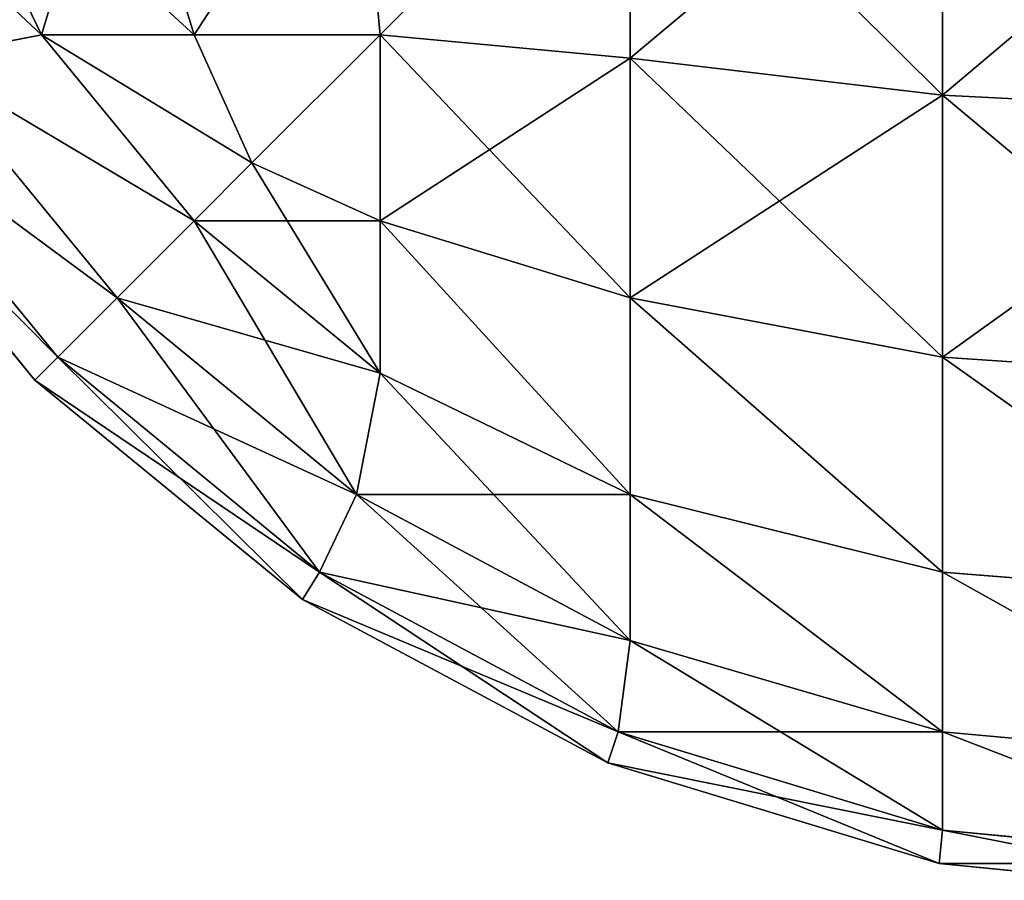
# Model space of a CAD drawing. Extents: x 1276 to 7877, y 924 to 3460.
# Drawn here: x 5378 to 5379, y 1000 to 1001 of the extents above; entities that cross this region are included whole.
import ezdxf

# ---------------------------------------------------------------- set-up
doc = ezdxf.new("R2010")
doc.units = 0
doc.header["$LTSCALE"] = 25.4
doc.layers.get('0').update_dxf_attribs({"color": 13, "linetype": 'CONTINUOUS'})

# ---------------------------------------------------------------- blocks, each defined once
blk = doc.blocks.new('GROUP_30')
at = {"color": 0}
for p, q in [((0.6843, 1.8897, 1.4253), (0.8901, 1.465, 1.465)), ((0.6843, 1.8897, 1.4253), (0.8901, 1.465, 1.465)), ((0.6843, 1.8897, 28.5747), (0.8901, 1.465, 28.535)), ((0.6843, 1.8897, 28.5747), (0.8901, 1.465, 28.535)), ((1.0183, 1.8897, 1.0183), (1.1493, 1.465, 1.1493)), ((1.0183, 1.8897, 1.0183), (1.1493, 1.465, 1.1493)), ((1.0183, 1.8897, 28.9817), (1.1493, 1.465, 28.8507)), ((1.0183, 1.8897, 28.9817), (1.1493, 1.465, 28.8507)), ((1.4253, 1.8897, 0.6843), (1.465, 1.465, 0.8901)), ((1.4253, 1.8897, 0.6843), (1.465, 1.465, 0.8901)), ((1.4253, 1.8897, 29.3157), (1.465, 1.465, 29.1099)), ((1.4253, 1.8897, 29.3157), (1.465, 1.465, 29.1099)), ((1.8897, 1.4253, 0.6843), (1.8897, 1.8897, 0.4361)), ((1.8897, 1.4253, 0.6843), (1.8897, 1.8897, 0.4361)), ((1.8897, 1.8897, 29.5639), (1.8897, 1.4253, 29.3157)), ((1.8897, 1.8897, 29.5639), (1.8897, 1.4253, 29.3157)), ((2.4204, 1.3623, 0.5525), (2.4204, 1.8697, 0.2812)), ((2.4204, 1.3623, 0.5525), (2.4204, 1.8697, 0.2812)), ((2.4204, 1.8697, 29.7188), (2.4204, 1.3623, 29.4475)), ((2.4204, 1.8697, 29.7188), (2.4204, 1.3623, 29.4475)), ((0.6843, 1.4253, 1.8897), (0.8901, 1.465, 1.465)), ((0.6843, 1.4253, 1.8897), (0.8901, 1.465, 1.465)), ((0.6843, 1.4253, 28.1103), (0.8901, 1.465, 28.535)), ((0.6843, 1.4253, 28.1103), (0.8901, 1.465, 28.535)), ((0.8901, 1.465, 1.465), (1.1493, 1.1493, 1.465)), ((0.8901, 1.465, 1.465), (1.1493, 1.1493, 1.465)), ((1.1493, 1.465, 1.1493), (0.8901, 1.465, 1.465)), ((1.1493, 1.465, 1.1493), (0.8901, 1.465, 1.465)), ((0.8901, 1.465, 28.535), (1.1493, 1.465, 28.8507)), ((0.8901, 1.465, 28.535), (1.1493, 1.465, 28.8507)), ((1.1493, 1.1493, 28.535), (0.8901, 1.465, 28.535)), ((1.1493, 1.1493, 28.535), (0.8901, 1.465, 28.535)), ((1.1493, 1.465, 1.1493), (1.2474, 1.2474, 1.2474)), ((1.465, 1.465, 0.8901), (1.1493, 1.465, 1.1493)), ((1.1493, 1.465, 1.1493), (1.2474, 1.2474, 1.2474)), ((1.465, 1.465, 0.8901), (1.1493, 1.465, 1.1493)), ((1.1493, 1.465, 28.8507), (1.465, 1.465, 29.1099)), ((1.1493, 1.465, 28.8507), (1.2474, 1.2474, 28.7526)), ((1.1493, 1.465, 28.8507), (1.465, 1.465, 29.1099)), ((1.1493, 1.465, 28.8507), (1.2474, 1.2474, 28.7526)), ((1.465, 1.1493, 1.1493), (1.465, 1.465, 0.8901)), ((1.8897, 1.4253, 0.6843), (1.465, 1.465, 0.8901)), ((1.465, 1.1493, 1.1493), (1.465, 1.465, 0.8901)), ((1.8897, 1.4253, 0.6843), (1.465, 1.465, 0.8901)), ((1.465, 1.465, 29.1099), (1.465, 1.1493, 28.8507)), ((1.8897, 1.4253, 29.3157), (1.465, 1.465, 29.1099)), ((1.8897, 1.4253, 29.3157), (1.465, 1.465, 29.1099)), ((1.465, 1.465, 29.1099), (1.465, 1.1493, 28.8507)), ((0.6843, 1.4253, 1.8897), (1.0183, 1.0183, 1.8897)), ((0.6843, 1.4253, 1.8897), (1.0183, 1.0183, 1.8897)), ((1.0183, 1.0183, 28.1103), (0.6843, 1.4253, 28.1103)), ((1.0183, 1.0183, 28.1103), (0.6843, 1.4253, 28.1103)), ((2.4204, 1.3623, 0.5525), (1.8897, 1.4253, 0.6843)), ((1.8897, 1.0183, 1.0183), (1.8897, 1.4253, 0.6843)), ((1.8897, 1.0183, 1.0183), (1.8897, 1.4253, 0.6843)), ((2.4204, 1.3623, 0.5525), (1.8897, 1.4253, 0.6843)), ((2.4204, 1.3623, 29.4475), (1.8897, 1.4253, 29.3157)), ((1.8897, 1.4253, 29.3157), (1.8897, 1.0183, 28.9817)), ((2.4204, 1.3623, 29.4475), (1.8897, 1.4253, 29.3157)), ((1.8897, 1.4253, 29.3157), (1.8897, 1.0183, 28.9817)), ((0.5525, 1.3623, 2.4204), (0.9175, 0.9175, 2.4204)), ((0.5525, 1.3623, 2.4204), (0.9175, 0.9175, 2.4204)), ((0.9175, 0.9175, 27.5796), (0.5525, 1.3623, 27.5796)), ((0.9175, 0.9175, 27.5796), (0.5525, 1.3623, 27.5796)), ((3, 1.3333, 0.5056), (2.4204, 1.3623, 0.5525)), ((2.4204, 0.9175, 0.9175), (2.4204, 1.3623, 0.5525)), ((3, 1.3333, 0.5056), (2.4204, 1.3623, 0.5525)), ((2.4204, 0.9175, 0.9175), (2.4204, 1.3623, 0.5525)), ((3, 1.3333, 29.4944), (2.4204, 1.3623, 29.4475)), ((3, 1.3333, 29.4944), (2.4204, 1.3623, 29.4475)), ((2.4204, 1.3623, 29.4475), (2.4204, 0.9175, 29.0825)), ((2.4204, 1.3623, 29.4475), (2.4204, 0.9175, 29.0825)), ((0.8787, 0.8787, 27), (0.5056, 1.3333, 27)), ((0.5056, 1.3333, 3), (0.8787, 0.8787, 3)), ((0.5056, 1.3333, 3), (0.8787, 0.8787, 3)), ((0.8787, 0.8787, 27), (0.5056, 1.3333, 27)), ((1.1493, 1.1493, 1.465), (1.2474, 1.2474, 1.2474)), ((1.1493, 1.1493, 1.465), (1.2474, 1.2474, 1.2474)), ((1.1493, 1.1493, 28.535), (1.2474, 1.2474, 28.7526)), ((1.1493, 1.1493, 28.535), (1.2474, 1.2474, 28.7526)), ((1.465, 1.1493, 1.1493), (1.2474, 1.2474, 1.2474)), ((1.465, 1.1493, 1.1493), (1.2474, 1.2474, 1.2474)), ((1.465, 1.1493, 28.8507), (1.2474, 1.2474, 28.7526)), ((1.465, 1.1493, 28.8507), (1.2474, 1.2474, 28.7526)), ((1.0183, 1.0183, 1.8897), (1.1493, 1.1493, 1.465)), ((1.0183, 1.0183, 1.8897), (1.1493, 1.1493, 1.465)), ((1.0183, 1.0183, 28.1103), (1.1493, 1.1493, 28.535)), ((1.0183, 1.0183, 28.1103), (1.1493, 1.1493, 28.535)), ((1.1493, 1.1493, 1.465), (1.465, 0.8901, 1.465)), ((1.1493, 1.1493, 1.465), (1.465, 0.8901, 1.465)), ((1.465, 0.8901, 28.535), (1.1493, 1.1493, 28.535)), ((1.465, 0.8901, 28.535), (1.1493, 1.1493, 28.535)), ((1.465, 0.8901, 1.465), (1.465, 1.1493, 1.1493)), ((1.8897, 1.0183, 1.0183), (1.465, 1.1493, 1.1493)), ((1.465, 0.8901, 1.465), (1.465, 1.1493, 1.1493)), ((1.8897, 1.0183, 1.0183), (1.465, 1.1493, 1.1493)), ((1.8897, 1.0183, 28.9817), (1.465, 1.1493, 28.8507)), ((1.465, 1.1493, 28.8507), (1.465, 0.8901, 28.535)), ((1.465, 1.1493, 28.8507), (1.465, 0.8901, 28.535)), ((1.8897, 1.0183, 28.9817), (1.465, 1.1493, 28.8507)), ((0.9175, 0.9175, 2.4204), (1.0183, 1.0183, 1.8897)), ((0.9175, 0.9175, 2.4204), (1.0183, 1.0183, 1.8897)), ((0.9175, 0.9175, 27.5796), (1.0183, 1.0183, 28.1103)), ((0.9175, 0.9175, 27.5796), (1.0183, 1.0183, 28.1103)), ((1.0183, 1.0183, 1.8897), (1.4253, 0.6843, 1.8897)), ((1.0183, 1.0183, 1.8897), (1.4253, 0.6843, 1.8897)), ((1.4253, 0.6843, 28.1103), (1.0183, 1.0183, 28.1103)), ((1.4253, 0.6843, 28.1103), (1.0183, 1.0183, 28.1103)), ((1.8897, 0.6843, 1.4253), (1.8897, 1.0183, 1.0183)), ((2.4204, 0.9175, 0.9175), (1.8897, 1.0183, 1.0183)), ((1.8897, 0.6843, 1.4253), (1.8897, 1.0183, 1.0183)), ((2.4204, 0.9175, 0.9175), (1.8897, 1.0183, 1.0183)), ((2.4204, 0.9175, 29.0825), (1.8897, 1.0183, 28.9817)), ((1.8897, 1.0183, 28.9817), (1.8897, 0.6843, 28.5747)), ((2.4204, 0.9175, 29.0825), (1.8897, 1.0183, 28.9817)), ((1.8897, 1.0183, 28.9817), (1.8897, 0.6843, 28.5747)), ((0.8787, 0.8787, 3), (0.9175, 0.9175, 2.4204)), ((0.8787, 0.8787, 3), (0.9175, 0.9175, 2.4204)), ((0.8787, 0.8787, 27), (0.9175, 0.9175, 27.5796)), ((0.8787, 0.8787, 27), (0.9175, 0.9175, 27.5796)), ((0.9175, 0.9175, 2.4204), (1.3623, 0.5525, 2.4204)), ((0.9175, 0.9175, 2.4204), (1.3623, 0.5525, 2.4204)), ((1.3623, 0.5525, 27.5796), (0.9175, 0.9175, 27.5796)), ((1.3623, 0.5525, 27.5796), (0.9175, 0.9175, 27.5796)), ((3, 0.8787, 0.8787), (2.4204, 0.9175, 0.9175)), ((2.4204, 0.5525, 1.3623), (2.4204, 0.9175, 0.9175)), ((2.4204, 0.5525, 1.3623), (2.4204, 0.9175, 0.9175)), ((3, 0.8787, 0.8787), (2.4204, 0.9175, 0.9175)), ((3, 0.8787, 29.1213), (2.4204, 0.9175, 29.0825)), ((2.4204, 0.9175, 29.0825), (2.4204, 0.5525, 28.6377)), ((3, 0.8787, 29.1213), (2.4204, 0.9175, 29.0825)), ((2.4204, 0.9175, 29.0825), (2.4204, 0.5525, 28.6377)), ((1.4253, 0.6843, 1.8897), (1.465, 0.8901, 1.465)), ((1.4253, 0.6843, 1.8897), (1.465, 0.8901, 1.465)), ((1.4253, 0.6843, 28.1103), (1.465, 0.8901, 28.535)), ((1.4253, 0.6843, 28.1103), (1.465, 0.8901, 28.535)), ((1.8897, 0.6843, 1.4253), (1.465, 0.8901, 1.465)), ((1.8897, 0.6843, 1.4253), (1.465, 0.8901, 1.465)), ((1.8897, 0.6843, 28.5747), (1.465, 0.8901, 28.535)), ((1.8897, 0.6843, 28.5747), (1.465, 0.8901, 28.535)), ((0.8787, 0.8787, 3), (0.8787, 0.8787, 27)), ((1.3333, 0.5056, 27), (0.8787, 0.8787, 27)), ((0.8787, 0.8787, 3), (0.8787, 0.8787, 27)), ((0.8787, 0.8787, 3), (1.3333, 0.5056, 3)), ((0.8787, 0.8787, 3), (1.3333, 0.5056, 3)), ((1.3333, 0.5056, 27), (0.8787, 0.8787, 27)), ((1.3623, 0.5525, 2.4204), (1.4253, 0.6843, 1.8897)), ((1.3623, 0.5525, 2.4204), (1.4253, 0.6843, 1.8897)), ((1.3623, 0.5525, 27.5796), (1.4253, 0.6843, 28.1103)), ((1.3623, 0.5525, 27.5796), (1.4253, 0.6843, 28.1103)), ((1.4253, 0.6843, 1.8897), (1.8897, 0.4361, 1.8897)), ((1.4253, 0.6843, 1.8897), (1.8897, 0.4361, 1.8897)), ((1.8897, 0.4361, 28.1103), (1.4253, 0.6843, 28.1103)), ((1.8897, 0.4361, 28.1103), (1.4253, 0.6843, 28.1103)), ((1.8897, 0.4361, 1.8897), (1.8897, 0.6843, 1.4253)), ((1.8897, 0.4361, 1.8897), (1.8897, 0.6843, 1.4253)), ((2.4204, 0.5525, 1.3623), (1.8897, 0.6843, 1.4253)), ((2.4204, 0.5525, 1.3623), (1.8897, 0.6843, 1.4253)), ((2.4204, 0.5525, 28.6377), (1.8897, 0.6843, 28.5747)), ((1.8897, 0.6843, 28.5747), (1.8897, 0.4361, 28.1103)), ((2.4204, 0.5525, 28.6377), (1.8897, 0.6843, 28.5747)), ((1.8897, 0.6843, 28.5747), (1.8897, 0.4361, 28.1103)), ((1.3333, 0.5056, 3), (1.3623, 0.5525, 2.4204)), ((1.3333, 0.5056, 3), (1.3623, 0.5525, 2.4204)), ((1.3333, 0.5056, 27), (1.3623, 0.5525, 27.5796)), ((1.3333, 0.5056, 27), (1.3623, 0.5525, 27.5796)), ((1.3623, 0.5525, 2.4204), (1.8697, 0.2812, 2.4204)), ((1.3623, 0.5525, 2.4204), (1.8697, 0.2812, 2.4204)), ((1.8697, 0.2812, 27.5796), (1.3623, 0.5525, 27.5796)), ((1.8697, 0.2812, 27.5796), (1.3623, 0.5525, 27.5796)), ((2.4204, 0.2812, 1.8697), (2.4204, 0.5525, 1.3623)), ((3, 0.5056, 1.3333), (2.4204, 0.5525, 1.3623)), ((2.4204, 0.2812, 1.8697), (2.4204, 0.5525, 1.3623)), ((3, 0.5056, 1.3333), (2.4204, 0.5525, 1.3623)), ((3, 0.5056, 28.6667), (2.4204, 0.5525, 28.6377)), ((2.4204, 0.5525, 28.6377), (2.4204, 0.2812, 28.1303)), ((3, 0.5056, 28.6667), (2.4204, 0.5525, 28.6377)), ((2.4204, 0.5525, 28.6377), (2.4204, 0.2812, 28.1303)), ((1.3333, 0.5056, 3), (1.3333, 0.5056, 27)), ((1.8519, 0.2284, 27), (1.3333, 0.5056, 27)), ((1.3333, 0.5056, 3), (1.3333, 0.5056, 27)), ((1.3333, 0.5056, 3), (1.8519, 0.2284, 3)), ((1.3333, 0.5056, 3), (1.8519, 0.2284, 3)), ((1.8519, 0.2284, 27), (1.3333, 0.5056, 27)), ((1.8697, 0.2812, 2.4204), (1.8897, 0.4361, 1.8897)), ((1.8697, 0.2812, 2.4204), (1.8897, 0.4361, 1.8897)), ((1.8697, 0.2812, 27.5796), (1.8897, 0.4361, 28.1103)), ((1.8697, 0.2812, 27.5796), (1.8897, 0.4361, 28.1103)), ((2.4204, 0.2812, 1.8697), (1.8897, 0.4361, 1.8897)), ((2.4204, 0.2812, 1.8697), (1.8897, 0.4361, 1.8897)), ((2.4204, 0.2812, 28.1303), (1.8897, 0.4361, 28.1103)), ((2.4204, 0.2812, 28.1303), (1.8897, 0.4361, 28.1103)), ((1.8519, 0.2284, 3), (1.8697, 0.2812, 2.4204)), ((1.8519, 0.2284, 3), (1.8697, 0.2812, 2.4204)), ((1.8519, 0.2284, 27), (1.8697, 0.2812, 27.5796)), ((1.8519, 0.2284, 27), (1.8697, 0.2812, 27.5796)), ((1.8697, 0.2812, 2.4204), (2.4204, 0.1142, 2.4204)), ((1.8697, 0.2812, 2.4204), (2.4204, 0.1142, 2.4204)), ((2.4204, 0.1142, 27.5796), (1.8697, 0.2812, 27.5796)), ((2.4204, 0.1142, 27.5796), (1.8697, 0.2812, 27.5796)), ((2.4204, 0.1142, 2.4204), (2.4204, 0.2812, 1.8697)), ((3, 0.2284, 1.8519), (2.4204, 0.2812, 1.8697)), ((2.4204, 0.1142, 2.4204), (2.4204, 0.2812, 1.8697)), ((3, 0.2284, 1.8519), (2.4204, 0.2812, 1.8697)), ((2.4204, 0.2812, 28.1303), (2.4204, 0.1142, 27.5796)), ((3, 0.2284, 28.1481), (2.4204, 0.2812, 28.1303)), ((2.4204, 0.2812, 28.1303), (2.4204, 0.1142, 27.5796)), ((3, 0.2284, 28.1481), (2.4204, 0.2812, 28.1303)), ((1.8519, 0.2284, 3), (1.8519, 0.2284, 27)), ((2.4147, 0.0576, 27), (1.8519, 0.2284, 27)), ((1.8519, 0.2284, 3), (1.8519, 0.2284, 27)), ((1.8519, 0.2284, 3), (2.4147, 0.0576, 3)), ((1.8519, 0.2284, 3), (2.4147, 0.0576, 3)), ((2.4147, 0.0576, 27), (1.8519, 0.2284, 27)), ((2.4147, 0.0576, 3), (2.4204, 0.1142, 2.4204)), ((2.4147, 0.0576, 3), (2.4204, 0.1142, 2.4204)), ((2.4147, 0.0576, 27), (2.4204, 0.1142, 27.5796)), ((2.4147, 0.0576, 27), (2.4204, 0.1142, 27.5796)), ((3, 0.0576, 2.4147), (2.4204, 0.1142, 2.4204)), ((3, 0.0576, 2.4147), (2.4204, 0.1142, 2.4204)), ((3, 0.0576, 27.5853), (2.4204, 0.1142, 27.5796)), ((3, 0.0576, 27.5853), (2.4204, 0.1142, 27.5796)), ((3, 0, 27), (2.4147, 0.0576, 27)), ((2.4147, 0.0576, 3), (2.4147, 0.0576, 27)), ((2.4147, 0.0576, 3), (3, 0, 3)), ((2.4147, 0.0576, 3), (2.4147, 0.0576, 27)), ((2.4147, 0.0576, 3), (3, 0, 3)), ((3, 0, 27), (2.4147, 0.0576, 27))]:
    blk.add_line(p, q, dxfattribs=at)
mesh = blk.add_polyface(dxfattribs=at)
corners = [(0.4361, 1.8897, 1.8897), (0.8901, 1.465, 1.465), (0.6843, 1.4253, 1.8897), (0.6843, 1.8897, 1.4253)]
mesh.append_faces([[corners[k] for k in face] for face in [(0, 1, 2), (1, 0, 3)]], dxfattribs={"vtx0": -1, "color": 0})
mesh = blk.add_polyface(dxfattribs=at)
corners = [(0.8901, 1.465, 28.535), (0.4361, 1.8897, 28.1103), (0.6843, 1.4253, 28.1103), (0.6843, 1.8897, 28.5747)]
mesh.append_faces([[corners[k] for k in face] for face in [(0, 1, 2), (1, 0, 3)]], dxfattribs={"vtx0": -1, "color": 0})
mesh = blk.add_polyface(dxfattribs=at)
corners = [(0.6843, 1.8897, 1.4253), (1.1493, 1.465, 1.1493), (0.8901, 1.465, 1.465), (1.0183, 1.8897, 1.0183)]
mesh.append_faces([[corners[k] for k in face] for face in [(0, 1, 2), (1, 0, 3)]], dxfattribs={"vtx0": -1, "color": 0})
mesh = blk.add_polyface(dxfattribs=at)
corners = [(1.0183, 1.8897, 28.9817), (0.8901, 1.465, 28.535), (1.1493, 1.465, 28.8507), (0.6843, 1.8897, 28.5747)]
mesh.append_faces([[corners[k] for k in face] for face in [(0, 1, 2), (1, 0, 3)]], dxfattribs={"vtx0": -1, "color": 0})
mesh = blk.add_polyface(dxfattribs=at)
corners = [(1.4253, 1.8897, 0.6843), (1.1493, 1.465, 1.1493), (1.0183, 1.8897, 1.0183), (1.465, 1.465, 0.8901)]
mesh.append_faces([[corners[k] for k in face] for face in [(0, 1, 2), (1, 0, 3)]], dxfattribs={"vtx0": -1, "color": 0})
mesh = blk.add_polyface(dxfattribs=at)
corners = [(1.1493, 1.465, 28.8507), (1.4253, 1.8897, 29.3157), (1.0183, 1.8897, 28.9817), (1.465, 1.465, 29.1099)]
mesh.append_faces([[corners[k] for k in face] for face in [(0, 1, 2), (1, 0, 3)]], dxfattribs={"vtx0": -1, "color": 0})
mesh = blk.add_polyface(dxfattribs=at)
corners = [(1.8897, 1.8897, 0.4361), (1.465, 1.465, 0.8901), (1.4253, 1.8897, 0.6843), (1.8897, 1.4253, 0.6843)]
mesh.append_faces([[corners[k] for k in face] for face in [(0, 1, 2), (1, 0, 3)]], dxfattribs={"vtx0": -1, "color": 0})
mesh = blk.add_polyface(dxfattribs=at)
corners = [(1.465, 1.465, 29.1099), (1.8897, 1.8897, 29.5639), (1.4253, 1.8897, 29.3157), (1.8897, 1.4253, 29.3157)]
mesh.append_faces([[corners[k] for k in face] for face in [(0, 1, 2), (1, 0, 3)]], dxfattribs={"vtx0": -1, "color": 0})
mesh = blk.add_polyface(dxfattribs=at)
corners = [(2.4204, 1.8697, 0.2812), (1.8897, 1.4253, 0.6843), (1.8897, 1.8897, 0.4361), (2.4204, 1.3623, 0.5525)]
mesh.append_faces([[corners[k] for k in face] for face in [(0, 1, 2), (1, 0, 3)]], dxfattribs={"vtx0": -1, "color": 0})
mesh = blk.add_polyface(dxfattribs=at)
corners = [(2.4204, 1.3623, 29.4475), (1.8897, 1.8897, 29.5639), (1.8897, 1.4253, 29.3157), (2.4204, 1.8697, 29.7188)]
mesh.append_faces([[corners[k] for k in face] for face in [(0, 1, 2), (1, 0, 3)]], dxfattribs={"vtx0": -1, "color": 0})
mesh = blk.add_polyface(dxfattribs=at)
corners = [(3, 1.8519, 0.2284), (2.4204, 1.3623, 0.5525), (2.4204, 1.8697, 0.2812), (3, 1.3333, 0.5056)]
mesh.append_faces([[corners[k] for k in face] for face in [(0, 1, 2), (1, 0, 3)]], dxfattribs={"vtx0": -1, "color": 0})
mesh = blk.add_polyface(dxfattribs=at)
corners = [(3, 1.3333, 29.4944), (2.4204, 1.8697, 29.7188), (2.4204, 1.3623, 29.4475), (3, 1.8519, 29.7716)]
mesh.append_faces([[corners[k] for k in face] for face in [(0, 1, 2), (1, 0, 3)]], dxfattribs={"vtx0": -1, "color": 0})
mesh = blk.add_polyface(dxfattribs=at)
corners = [(0.6843, 1.4253, 1.8897), (1.1493, 1.1493, 1.465), (1.0183, 1.0183, 1.8897), (0.8901, 1.465, 1.465)]
mesh.append_faces([[corners[k] for k in face] for face in [(0, 1, 2), (1, 0, 3)]], dxfattribs={"vtx0": -1, "color": 0})
mesh = blk.add_polyface(dxfattribs=at)
corners = [(1.1493, 1.1493, 28.535), (0.6843, 1.4253, 28.1103), (1.0183, 1.0183, 28.1103), (0.8901, 1.465, 28.535)]
mesh.append_faces([[corners[k] for k in face] for face in [(0, 1, 2), (1, 0, 3)]], dxfattribs={"vtx0": -1, "color": 0})
mesh = blk.add_polyface(dxfattribs=at)
corners = [(0.8901, 1.465, 1.465), (1.2474, 1.2474, 1.2474), (1.1493, 1.1493, 1.465), (1.1493, 1.465, 1.1493)]
mesh.append_faces([[corners[k] for k in face] for face in [(0, 1, 2), (1, 0, 3)]], dxfattribs={"vtx0": -1, "color": 0})
mesh = blk.add_polyface(dxfattribs=at)
corners = [(1.2474, 1.2474, 28.7526), (0.8901, 1.465, 28.535), (1.1493, 1.1493, 28.535), (1.1493, 1.465, 28.8507)]
mesh.append_faces([[corners[k] for k in face] for face in [(0, 1, 2), (1, 0, 3)]], dxfattribs={"vtx0": -1, "color": 0})
mesh = blk.add_polyface(dxfattribs=at)
corners = [(1.465, 1.465, 0.8901), (1.2474, 1.2474, 1.2474), (1.1493, 1.465, 1.1493), (1.465, 1.1493, 1.1493)]
mesh.append_faces([[corners[k] for k in face] for face in [(0, 1, 2), (1, 0, 3)]], dxfattribs={"vtx0": -1, "color": 0})
mesh = blk.add_polyface(dxfattribs=at)
corners = [(1.2474, 1.2474, 28.7526), (1.465, 1.465, 29.1099), (1.1493, 1.465, 28.8507), (1.465, 1.1493, 28.8507)]
mesh.append_faces([[corners[k] for k in face] for face in [(0, 1, 2), (1, 0, 3)]], dxfattribs={"vtx0": -1, "color": 0})
mesh = blk.add_polyface(dxfattribs=at)
corners = [(1.8897, 1.4253, 0.6843), (1.465, 1.1493, 1.1493), (1.465, 1.465, 0.8901), (1.8897, 1.0183, 1.0183)]
mesh.append_faces([[corners[k] for k in face] for face in [(0, 1, 2), (1, 0, 3)]], dxfattribs={"vtx0": -1, "color": 0})
mesh = blk.add_polyface(dxfattribs=at)
corners = [(1.8897, 1.0183, 28.9817), (1.465, 1.465, 29.1099), (1.465, 1.1493, 28.8507), (1.8897, 1.4253, 29.3157)]
mesh.append_faces([[corners[k] for k in face] for face in [(0, 1, 2), (1, 0, 3)]], dxfattribs={"vtx0": -1, "color": 0})
mesh = blk.add_polyface(dxfattribs=at)
corners = [(0.5525, 1.3623, 2.4204), (1.0183, 1.0183, 1.8897), (0.9175, 0.9175, 2.4204), (0.6843, 1.4253, 1.8897)]
mesh.append_faces([[corners[k] for k in face] for face in [(0, 1, 2), (1, 0, 3)]], dxfattribs={"vtx0": -1, "color": 0})
mesh = blk.add_polyface(dxfattribs=at)
corners = [(1.0183, 1.0183, 28.1103), (0.5525, 1.3623, 27.5796), (0.9175, 0.9175, 27.5796), (0.6843, 1.4253, 28.1103)]
mesh.append_faces([[corners[k] for k in face] for face in [(0, 1, 2), (1, 0, 3)]], dxfattribs={"vtx0": -1, "color": 0})
mesh = blk.add_polyface(dxfattribs=at)
corners = [(2.4204, 1.3623, 0.5525), (1.8897, 1.0183, 1.0183), (1.8897, 1.4253, 0.6843), (2.4204, 0.9175, 0.9175)]
mesh.append_faces([[corners[k] for k in face] for face in [(0, 1, 2), (1, 0, 3)]], dxfattribs={"vtx0": -1, "color": 0})
mesh = blk.add_polyface(dxfattribs=at)
corners = [(2.4204, 0.9175, 29.0825), (1.8897, 1.4253, 29.3157), (1.8897, 1.0183, 28.9817), (2.4204, 1.3623, 29.4475)]
mesh.append_faces([[corners[k] for k in face] for face in [(0, 1, 2), (1, 0, 3)]], dxfattribs={"vtx0": -1, "color": 0})
mesh = blk.add_polyface(dxfattribs=at)
corners = [(0.5056, 1.3333, 3), (0.9175, 0.9175, 2.4204), (0.8787, 0.8787, 3), (0.5525, 1.3623, 2.4204)]
mesh.append_faces([[corners[k] for k in face] for face in [(0, 1, 2), (1, 0, 3)]], dxfattribs={"vtx0": -1, "color": 0})
mesh = blk.add_polyface(dxfattribs=at)
corners = [(0.9175, 0.9175, 27.5796), (0.5056, 1.3333, 27), (0.8787, 0.8787, 27), (0.5525, 1.3623, 27.5796)]
mesh.append_faces([[corners[k] for k in face] for face in [(0, 1, 2), (1, 0, 3)]], dxfattribs={"vtx0": -1, "color": 0})
mesh = blk.add_polyface(dxfattribs=at)
corners = [(3, 1.3333, 0.5056), (2.4204, 0.9175, 0.9175), (2.4204, 1.3623, 0.5525), (3, 0.8787, 0.8787)]
mesh.append_faces([[corners[k] for k in face] for face in [(0, 1, 2), (1, 0, 3)]], dxfattribs={"vtx0": -1, "color": 0})
mesh = blk.add_polyface(dxfattribs=at)
corners = [(3, 0.8787, 29.1213), (2.4204, 1.3623, 29.4475), (2.4204, 0.9175, 29.0825), (3, 1.3333, 29.4944)]
mesh.append_faces([[corners[k] for k in face] for face in [(0, 1, 2), (1, 0, 3)]], dxfattribs={"vtx0": -1, "color": 0})
mesh = blk.add_polyface(dxfattribs=at)
corners = [(0.5056, 1.3333, 27), (0.8787, 0.8787, 3), (0.8787, 0.8787, 27), (0.5056, 1.3333, 3)]
mesh.append_faces([[corners[k] for k in face] for face in [(0, 1, 2), (1, 0, 3)]], dxfattribs={"vtx0": -1, "color": 0})
mesh = blk.add_polyface(dxfattribs=at)
corners = [(1.465, 0.8901, 1.465), (1.2474, 1.2474, 1.2474), (1.465, 1.1493, 1.1493), (1.1493, 1.1493, 1.465)]
mesh.append_faces([[corners[k] for k in face] for face in [(0, 1, 2), (1, 0, 3)]], dxfattribs={"vtx0": -1, "color": 0})
mesh = blk.add_polyface(dxfattribs=at)
corners = [(1.465, 1.1493, 28.8507), (1.1493, 1.1493, 28.535), (1.465, 0.8901, 28.535), (1.2474, 1.2474, 28.7526)]
mesh.append_faces([[corners[k] for k in face] for face in [(0, 1, 2), (1, 0, 3)]], dxfattribs={"vtx0": -1, "color": 0})
mesh = blk.add_polyface(dxfattribs=at)
corners = [(1.4253, 0.6843, 1.8897), (1.1493, 1.1493, 1.465), (1.465, 0.8901, 1.465), (1.0183, 1.0183, 1.8897)]
mesh.append_faces([[corners[k] for k in face] for face in [(0, 1, 2), (1, 0, 3)]], dxfattribs={"vtx0": -1, "color": 0})
mesh = blk.add_polyface(dxfattribs=at)
corners = [(1.465, 0.8901, 28.535), (1.0183, 1.0183, 28.1103), (1.4253, 0.6843, 28.1103), (1.1493, 1.1493, 28.535)]
mesh.append_faces([[corners[k] for k in face] for face in [(0, 1, 2), (1, 0, 3)]], dxfattribs={"vtx0": -1, "color": 0})
mesh = blk.add_polyface(dxfattribs=at)
corners = [(1.8897, 0.6843, 1.4253), (1.465, 1.1493, 1.1493), (1.8897, 1.0183, 1.0183), (1.465, 0.8901, 1.465)]
mesh.append_faces([[corners[k] for k in face] for face in [(0, 1, 2), (1, 0, 3)]], dxfattribs={"vtx0": -1, "color": 0})
mesh = blk.add_polyface(dxfattribs=at)
corners = [(1.8897, 0.6843, 28.5747), (1.465, 1.1493, 28.8507), (1.465, 0.8901, 28.535), (1.8897, 1.0183, 28.9817)]
mesh.append_faces([[corners[k] for k in face] for face in [(0, 1, 2), (1, 0, 3)]], dxfattribs={"vtx0": -1, "color": 0})
mesh = blk.add_polyface(dxfattribs=at)
corners = [(1.3623, 0.5525, 2.4204), (1.0183, 1.0183, 1.8897), (1.4253, 0.6843, 1.8897), (0.9175, 0.9175, 2.4204)]
mesh.append_faces([[corners[k] for k in face] for face in [(0, 1, 2), (1, 0, 3)]], dxfattribs={"vtx0": -1, "color": 0})
mesh = blk.add_polyface(dxfattribs=at)
corners = [(1.4253, 0.6843, 28.1103), (0.9175, 0.9175, 27.5796), (1.3623, 0.5525, 27.5796), (1.0183, 1.0183, 28.1103)]
mesh.append_faces([[corners[k] for k in face] for face in [(0, 1, 2), (1, 0, 3)]], dxfattribs={"vtx0": -1, "color": 0})
mesh = blk.add_polyface(dxfattribs=at)
corners = [(2.4204, 0.5525, 1.3623), (1.8897, 1.0183, 1.0183), (2.4204, 0.9175, 0.9175), (1.8897, 0.6843, 1.4253)]
mesh.append_faces([[corners[k] for k in face] for face in [(0, 1, 2), (1, 0, 3)]], dxfattribs={"vtx0": -1, "color": 0})
mesh = blk.add_polyface(dxfattribs=at)
corners = [(2.4204, 0.5525, 28.6377), (1.8897, 1.0183, 28.9817), (1.8897, 0.6843, 28.5747), (2.4204, 0.9175, 29.0825)]
mesh.append_faces([[corners[k] for k in face] for face in [(0, 1, 2), (1, 0, 3)]], dxfattribs={"vtx0": -1, "color": 0})
mesh = blk.add_polyface(dxfattribs=at)
corners = [(1.3333, 0.5056, 3), (0.9175, 0.9175, 2.4204), (1.3623, 0.5525, 2.4204), (0.8787, 0.8787, 3)]
mesh.append_faces([[corners[k] for k in face] for face in [(0, 1, 2), (1, 0, 3)]], dxfattribs={"vtx0": -1, "color": 0})
mesh = blk.add_polyface(dxfattribs=at)
corners = [(1.3623, 0.5525, 27.5796), (0.8787, 0.8787, 27), (1.3333, 0.5056, 27), (0.9175, 0.9175, 27.5796)]
mesh.append_faces([[corners[k] for k in face] for face in [(0, 1, 2), (1, 0, 3)]], dxfattribs={"vtx0": -1, "color": 0})
mesh = blk.add_polyface(dxfattribs=at)
corners = [(3, 0.5056, 1.3333), (2.4204, 0.9175, 0.9175), (3, 0.8787, 0.8787), (2.4204, 0.5525, 1.3623)]
mesh.append_faces([[corners[k] for k in face] for face in [(0, 1, 2), (1, 0, 3)]], dxfattribs={"vtx0": -1, "color": 0})
mesh = blk.add_polyface(dxfattribs=at)
corners = [(3, 0.5056, 28.6667), (2.4204, 0.9175, 29.0825), (2.4204, 0.5525, 28.6377), (3, 0.8787, 29.1213)]
mesh.append_faces([[corners[k] for k in face] for face in [(0, 1, 2), (1, 0, 3)]], dxfattribs={"vtx0": -1, "color": 0})
mesh = blk.add_polyface(dxfattribs=at)
corners = [(1.8897, 0.4361, 1.8897), (1.465, 0.8901, 1.465), (1.8897, 0.6843, 1.4253), (1.4253, 0.6843, 1.8897)]
mesh.append_faces([[corners[k] for k in face] for face in [(0, 1, 2), (1, 0, 3)]], dxfattribs={"vtx0": -1, "color": 0})
mesh = blk.add_polyface(dxfattribs=at)
corners = [(1.8897, 0.6843, 28.5747), (1.4253, 0.6843, 28.1103), (1.8897, 0.4361, 28.1103), (1.465, 0.8901, 28.535)]
mesh.append_faces([[corners[k] for k in face] for face in [(0, 1, 2), (1, 0, 3)]], dxfattribs={"vtx0": -1, "color": 0})
mesh = blk.add_polyface(dxfattribs=at)
corners = [(1.3333, 0.5056, 27), (0.8787, 0.8787, 3), (1.3333, 0.5056, 3), (0.8787, 0.8787, 27)]
mesh.append_faces([[corners[k] for k in face] for face in [(0, 1, 2), (1, 0, 3)]], dxfattribs={"vtx0": -1, "color": 0})
mesh = blk.add_polyface(dxfattribs=at)
corners = [(1.8697, 0.2812, 2.4204), (1.4253, 0.6843, 1.8897), (1.8897, 0.4361, 1.8897), (1.3623, 0.5525, 2.4204)]
mesh.append_faces([[corners[k] for k in face] for face in [(0, 1, 2), (1, 0, 3)]], dxfattribs={"vtx0": -1, "color": 0})
mesh = blk.add_polyface(dxfattribs=at)
corners = [(1.8897, 0.4361, 28.1103), (1.3623, 0.5525, 27.5796), (1.8697, 0.2812, 27.5796), (1.4253, 0.6843, 28.1103)]
mesh.append_faces([[corners[k] for k in face] for face in [(0, 1, 2), (1, 0, 3)]], dxfattribs={"vtx0": -1, "color": 0})
mesh = blk.add_polyface(dxfattribs=at)
corners = [(2.4204, 0.2812, 1.8697), (1.8897, 0.6843, 1.4253), (2.4204, 0.5525, 1.3623), (1.8897, 0.4361, 1.8897)]
mesh.append_faces([[corners[k] for k in face] for face in [(0, 1, 2), (1, 0, 3)]], dxfattribs={"vtx0": -1, "color": 0})
mesh = blk.add_polyface(dxfattribs=at)
corners = [(2.4204, 0.2812, 28.1303), (1.8897, 0.6843, 28.5747), (1.8897, 0.4361, 28.1103), (2.4204, 0.5525, 28.6377)]
mesh.append_faces([[corners[k] for k in face] for face in [(0, 1, 2), (1, 0, 3)]], dxfattribs={"vtx0": -1, "color": 0})
mesh = blk.add_polyface(dxfattribs=at)
corners = [(1.8519, 0.2284, 3), (1.3623, 0.5525, 2.4204), (1.8697, 0.2812, 2.4204), (1.3333, 0.5056, 3)]
mesh.append_faces([[corners[k] for k in face] for face in [(0, 1, 2), (1, 0, 3)]], dxfattribs={"vtx0": -1, "color": 0})
mesh = blk.add_polyface(dxfattribs=at)
corners = [(1.8697, 0.2812, 27.5796), (1.3333, 0.5056, 27), (1.8519, 0.2284, 27), (1.3623, 0.5525, 27.5796)]
mesh.append_faces([[corners[k] for k in face] for face in [(0, 1, 2), (1, 0, 3)]], dxfattribs={"vtx0": -1, "color": 0})
mesh = blk.add_polyface(dxfattribs=at)
corners = [(3, 0.2284, 1.8519), (2.4204, 0.5525, 1.3623), (3, 0.5056, 1.3333), (2.4204, 0.2812, 1.8697)]
mesh.append_faces([[corners[k] for k in face] for face in [(0, 1, 2), (1, 0, 3)]], dxfattribs={"vtx0": -1, "color": 0})
mesh = blk.add_polyface(dxfattribs=at)
corners = [(3, 0.2284, 28.1481), (2.4204, 0.5525, 28.6377), (2.4204, 0.2812, 28.1303), (3, 0.5056, 28.6667)]
mesh.append_faces([[corners[k] for k in face] for face in [(0, 1, 2), (1, 0, 3)]], dxfattribs={"vtx0": -1, "color": 0})
mesh = blk.add_polyface(dxfattribs=at)
corners = [(1.8519, 0.2284, 27), (1.3333, 0.5056, 3), (1.8519, 0.2284, 3), (1.3333, 0.5056, 27)]
mesh.append_faces([[corners[k] for k in face] for face in [(0, 1, 2), (1, 0, 3)]], dxfattribs={"vtx0": -1, "color": 0})
mesh = blk.add_polyface(dxfattribs=at)
corners = [(2.4204, 0.1142, 2.4204), (1.8897, 0.4361, 1.8897), (2.4204, 0.2812, 1.8697), (1.8697, 0.2812, 2.4204)]
mesh.append_faces([[corners[k] for k in face] for face in [(0, 1, 2), (1, 0, 3)]], dxfattribs={"vtx0": -1, "color": 0})
mesh = blk.add_polyface(dxfattribs=at)
corners = [(2.4204, 0.2812, 28.1303), (1.8697, 0.2812, 27.5796), (2.4204, 0.1142, 27.5796), (1.8897, 0.4361, 28.1103)]
mesh.append_faces([[corners[k] for k in face] for face in [(0, 1, 2), (1, 0, 3)]], dxfattribs={"vtx0": -1, "color": 0})
mesh = blk.add_polyface(dxfattribs=at)
corners = [(2.4147, 0.0576, 3), (1.8697, 0.2812, 2.4204), (2.4204, 0.1142, 2.4204), (1.8519, 0.2284, 3)]
mesh.append_faces([[corners[k] for k in face] for face in [(0, 1, 2), (1, 0, 3)]], dxfattribs={"vtx0": -1, "color": 0})
mesh = blk.add_polyface(dxfattribs=at)
corners = [(2.4204, 0.1142, 27.5796), (1.8519, 0.2284, 27), (2.4147, 0.0576, 27), (1.8697, 0.2812, 27.5796)]
mesh.append_faces([[corners[k] for k in face] for face in [(0, 1, 2), (1, 0, 3)]], dxfattribs={"vtx0": -1, "color": 0})
mesh = blk.add_polyface(dxfattribs=at)
corners = [(3, 0.0576, 2.4147), (2.4204, 0.2812, 1.8697), (3, 0.2284, 1.8519), (2.4204, 0.1142, 2.4204)]
mesh.append_faces([[corners[k] for k in face] for face in [(0, 1, 2), (1, 0, 3)]], dxfattribs={"vtx0": -1, "color": 0})
mesh = blk.add_polyface(dxfattribs=at)
corners = [(3, 0.0576, 27.5853), (2.4204, 0.2812, 28.1303), (2.4204, 0.1142, 27.5796), (3, 0.2284, 28.1481)]
mesh.append_faces([[corners[k] for k in face] for face in [(0, 1, 2), (1, 0, 3)]], dxfattribs={"vtx0": -1, "color": 0})
mesh = blk.add_polyface(dxfattribs=at)
corners = [(2.4147, 0.0576, 27), (1.8519, 0.2284, 3), (2.4147, 0.0576, 3), (1.8519, 0.2284, 27)]
mesh.append_faces([[corners[k] for k in face] for face in [(0, 1, 2), (1, 0, 3)]], dxfattribs={"vtx0": -1, "color": 0})
mesh = blk.add_polyface(dxfattribs=at)
corners = [(3, 0, 3), (2.4204, 0.1142, 2.4204), (3, 0.0576, 2.4147), (2.4147, 0.0576, 3)]
mesh.append_faces([[corners[k] for k in face] for face in [(0, 1, 2), (1, 0, 3)]], dxfattribs={"vtx0": -1, "color": 0})
mesh = blk.add_polyface(dxfattribs=at)
corners = [(3, 0.0576, 27.5853), (2.4147, 0.0576, 27), (3, 0, 27), (2.4204, 0.1142, 27.5796)]
mesh.append_faces([[corners[k] for k in face] for face in [(0, 1, 2), (1, 0, 3)]], dxfattribs={"vtx0": -1, "color": 0})
mesh = blk.add_polyface(dxfattribs=at)
corners = [(3, 0, 27), (2.4147, 0.0576, 3), (3, 0, 3), (2.4147, 0.0576, 27)]
mesh.append_faces([[corners[k] for k in face] for face in [(0, 1, 2), (1, 0, 3)]], dxfattribs={"vtx0": -1, "color": 0})
blk = doc.blocks.new('GROUP_3')
at = {"color": 7}
blk.add_blockref('GROUP_30', (500, 76.0248, 430), dxfattribs=at)

msp = doc.modelspace()

# ---------------------------------------------------------------- block references
at = {"color": 0}
msp.add_blockref('GROUP_3', (4876.709, 923.5365), dxfattribs=at)

doc.saveas('drawing.dxf')
